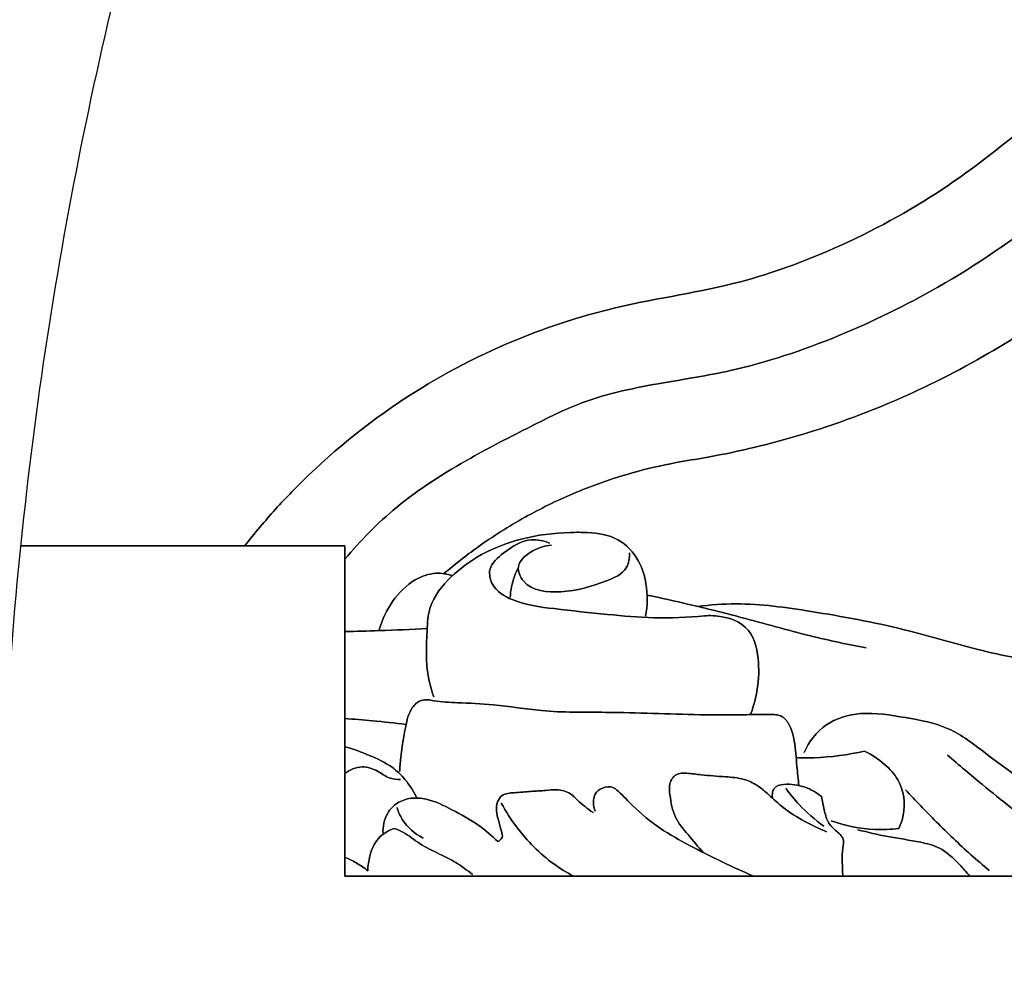
# Model space of a CAD drawing. Units: millimetres. Extents: x 0 to 3483, y 0 to 2367.
# Drawn here: x 861 to 961, y 1707 to 1804 of the extents above; entities that cross this region are included whole.
import ezdxf

# ---------------------------------------------------------------- set-up
doc = ezdxf.new("R2010")
doc.units = ezdxf.units.MM
doc.header["$MEASUREMENT"] = 0
doc.styles.add('Arial', font='arial.ttf')
doc.dimstyles.new('Default', dxfattribs={"dimtxt": 30, "dimasz": 25, "dimexe": 0.5, "dimexo": 0.5, "dimgap": 0.25, "dimtad": 1, "dimtoh": 1, "dimdec": 0, "dimzin": 1, "dimdsep": 46, "dimtxsty": 'Arial', "dimcen": 0.5, "dimadec": 0, "dimazin": 0, "dimtfac": 1, "dimtdec": 4, "dimtix": 1, "dimtmove": 1, "dimatfit": 3, "dimfxl": 1, "dimtolj": 1, "dimtzin": 1, "dimarcsym": 0})

# ---------------------------------------------------------------- blocks, each defined once
blk = doc.blocks.new('*D3')
at = {"color": 0, "lineweight": -2, "transparency": 16777216}
for p, q in [((778.774, 1662.776), (778.774, 2282.399)), ((803.774, 2281.899), (1764.555, 2281.899)), ((1789.555, 1662.776), (1789.555, 2282.399))]:
    blk.add_line(p, q, dxfattribs=at)
at = {"color": 0, "transparency": 16777216}
for points in [[(803.774, 2286.065), (803.774, 2277.732), (778.774, 2281.899)], [(1764.555, 2286.065), (1764.555, 2277.732), (1789.555, 2281.899)]]:
    blk.add_solid(points, dxfattribs=at)
at = {"color": 0, "transparency": 16777216, "insert": (1284.165, 2297.466), "char_height": 30, "attachment_point": 5, "style": 'Arial'}
blk.add_mtext('\\A1;A = 1010', dxfattribs=at)
blk = doc.blocks.new('*D4')
at = {"color": 0, "lineweight": -2, "transparency": 16777216}
for p, q in [((1337.133, 2212.84), (669.06, 2212.84)), ((669.56, 1227.059), (669.56, 2187.84)), ((1337.133, 1202.059), (669.06, 1202.059))]:
    blk.add_line(p, q, dxfattribs=at)
at = {"color": 0, "transparency": 16777216}
for points in [[(665.393, 2187.84), (673.727, 2187.84), (669.56, 2212.84)], [(665.393, 1227.059), (673.727, 1227.059), (669.56, 1202.059)]]:
    blk.add_solid(points, dxfattribs=at)
at = {"color": 0, "transparency": 16777216, "insert": (653.993, 1707.449), "char_height": 30, "attachment_point": 5, "rotation": 90, "style": 'Arial'}
blk.add_mtext('\\A1;A = 1010', dxfattribs=at)

msp = doc.modelspace()

# ---------------------------------------------------------------- linework, layer by layer
for points in [[(861.491, 1750.734), (894.164, 1750.734), (894.164, 1717.449), (1274.165, 1717.449)], [(1274.165, 1717.449), (894.164, 1717.449), (894.164, 1750.734), (861.491, 1750.734)]]:
    msp.add_lwpolyline(points)
for points, knots in [([(842.251, 1817.783, 1280.502), (731.917, 1375.869, 1280.502), (1173.831, 1265.535, 1280.502), (1615.745, 1155.202, 1280.502), (1726.079, 1597.116, 1280.502), (1836.412, 2039.03, 1280.502), (1394.498, 2149.363, 1280.502), (952.584, 2259.697, 1280.502), (842.251, 1817.783, 1280.502)], [0, 0, 0, 715.46526, 715.46526, 1430.930519, 1430.930519, 2146.395779, 2146.395779, 2861.861038, 2861.861038, 2861.861038]), ([(905.415, 1899.967, 1280.502), (712.897, 1521.218, 1280.502), (1091.647, 1328.7, 1280.502), (1470.396, 1136.182, 1280.502), (1662.914, 1514.932, 1280.502), (1855.432, 1893.681, 1280.502), (1476.683, 2086.199, 1280.502), (1097.933, 2278.717, 1280.502), (905.415, 1899.967, 1280.502)], [0, 0, 0, 667.383818, 667.383818, 1334.767636, 1334.767636, 2002.151454, 2002.151454, 2669.535272, 2669.535272, 2669.535272])]:
    msp.add_rational_spline(points, [1, 0.707106781187, 1, 0.707106781187, 1, 0.707106781187, 1, 0.707106781187, 1], degree=2, knots=knots)
for points, knots in [([(884.067, 1750.734, 1280.502), (885.064, 1752.003, 1280.502), (887.13, 1754.45, 1280.502), (892.703, 1760.182, 1280.502), (901.219, 1766.776, 1280.502), (912.04, 1772.044, 1280.502), (922.954, 1775.347, 1280.502), (933.33, 1776.73, 1280.502), (944.394, 1780.831, 1280.502), (953.646, 1785.82, 1280.502), (961.132, 1791.568, 1280.502), (965.159, 1794.907, 1280.502), (966.892, 1796.432, 1280.502)], [333.053015, 333.053015, 333.053015, 333.053015, 337.894243, 342.651276, 357.025559, 369.927307, 378.533445, 391.141395, 401.178844, 413.752377, 422.520447, 429.446226, 429.446226, 429.446226, 429.446226]), ([(966.892, 1796.432, 1280.502), (965.159, 1794.907, 1280.502), (961.132, 1791.568, 1280.502), (953.646, 1785.82, 1280.502), (944.394, 1780.831, 1280.502), (933.33, 1776.73, 1280.502), (922.954, 1775.347, 1280.502), (912.04, 1772.044, 1280.502), (901.219, 1766.776, 1280.502), (892.703, 1760.182, 1280.502), (887.13, 1754.45, 1280.502), (885.064, 1752.003, 1280.502), (884.067, 1750.734, 1280.502)], [236.659803, 236.659803, 236.659803, 236.659803, 243.585583, 252.353653, 264.927187, 274.964635, 287.572585, 296.178724, 309.080471, 323.454755, 328.211788, 333.053015, 333.053015, 333.053015, 333.053015]), ([(894.164, 1749.379, 1280.502), (895.739, 1751.266, 1280.502), (899.589, 1755.193, 1280.502), (906.189, 1759.333, 1280.502), (912.564, 1762.59, 1280.502), (918.836, 1765.757, 1280.502), (925.729, 1767.117, 1280.502), (934.549, 1768.478, 1280.502), (943.925, 1771.635, 1280.502), (954.767, 1776.921, 1280.502), (963.242, 1782.718, 1280.502), (968.343, 1786.779, 1280.502), (969.915, 1788.105, 1280.502)], [326.671933, 326.671933, 326.671933, 326.671933, 334.044476, 343.040618, 349.883674, 355.564484, 364.019006, 370.768331, 382.359778, 393.49541, 406.88387, 413.053455, 413.053455, 413.053455, 413.053455]), ([(969.915, 1788.105, 1280.502), (968.343, 1786.779, 1280.502), (963.242, 1782.718, 1280.502), (954.767, 1776.921, 1280.502), (943.925, 1771.635, 1280.502), (934.549, 1768.478, 1280.502), (925.729, 1767.117, 1280.502), (918.836, 1765.757, 1280.502), (912.564, 1762.59, 1280.502), (906.189, 1759.333, 1280.502), (899.589, 1755.193, 1280.502), (895.739, 1751.266, 1280.502), (894.164, 1749.379, 1280.502)], [240.290412, 240.290412, 240.290412, 240.290412, 246.459997, 259.848456, 270.984089, 282.575536, 289.324861, 297.779384, 303.460193, 310.30325, 319.299392, 326.671933, 326.671933, 326.671933, 326.671933]), ([(904.161, 1747.929, 1280.502), (905.252, 1748.859, 1280.502), (907.873, 1750.909, 1280.502), (912.2, 1753.657, 1280.502), (917.408, 1756.206, 1280.502), (922.539, 1758.014, 1280.502), (927.081, 1759.071, 1280.502), (932.263, 1759.883, 1280.502), (939.723, 1761.591, 1280.502), (949.331, 1764.981, 1280.502), (958.792, 1769.768, 1280.502), (966.511, 1774.779, 1280.502), (970.96, 1778.271, 1280.502), (972.888, 1779.914, 1280.502)], [641.021189, 641.021189, 641.021189, 641.021189, 645.321651, 650.99027, 656.366179, 662.684279, 667.263922, 670.337011, 678.418517, 690.18597, 700.803329, 710.154338, 717.751213, 717.751213, 717.751213, 717.751213]), ([(972.888, 1779.914, 1280.502), (970.96, 1778.271, 1280.502), (966.511, 1774.779, 1280.502), (958.792, 1769.768, 1280.502), (949.331, 1764.981, 1280.502), (939.723, 1761.591, 1280.502), (932.263, 1759.883, 1280.502), (927.081, 1759.071, 1280.502), (922.539, 1758.014, 1280.502), (917.408, 1756.206, 1280.502), (912.2, 1753.657, 1280.502), (907.873, 1750.909, 1280.502), (905.252, 1748.859, 1280.502), (904.161, 1747.929, 1280.502)], [564.291164, 564.291164, 564.291164, 564.291164, 571.88804, 581.239049, 591.856408, 603.623861, 611.705367, 614.778456, 619.358099, 625.6762, 631.052108, 636.720728, 641.021189, 641.021189, 641.021189, 641.021189]), ([(924.496, 1743.637, 1280.502), (924.703, 1744.708, 1280.502), (924.721, 1746.652, 1280.502), (923.867, 1749.444, 1280.502), (921.811, 1751.688, 1280.502), (919.1, 1752.101, 1280.502), (915.82, 1752.099, 1280.502), (912.131, 1751.655, 1280.502), (907.994, 1750.064, 1280.502), (904.804, 1747.76, 1280.502), (902.625, 1745.035, 1280.502), (902.395, 1741.388, 1280.502), (902.295, 1738.339, 1280.502), (902.909, 1736.154, 1280.502), (903.13, 1735.51, 1280.502)], [39.472306, 39.472306, 39.472306, 39.472306, 42.743027, 45.156228, 48.137364, 51.275179, 53.01451, 58.034828, 62.303769, 66.136386, 69.842936, 72.190709, 76.902557, 78.944611, 78.944611, 78.944611, 78.944611]), ([(903.13, 1735.51, 1280.502), (902.909, 1736.154, 1280.502), (902.295, 1738.339, 1280.502), (902.395, 1741.388, 1280.502), (902.625, 1745.035, 1280.502), (904.804, 1747.76, 1280.502), (907.994, 1750.064, 1280.502), (912.131, 1751.655, 1280.502), (915.82, 1752.099, 1280.502), (919.1, 1752.101, 1280.502), (921.811, 1751.688, 1280.502), (923.867, 1749.444, 1280.502), (924.721, 1746.652, 1280.502), (924.703, 1744.708, 1280.502), (924.496, 1743.637, 1280.502)], [0, 0, 0, 0, 2.042054, 6.753901, 9.101675, 12.808224, 16.640841, 20.909783, 25.9301, 27.669432, 30.807246, 33.788382, 36.201584, 39.472306, 39.472306, 39.472306, 39.472306]), ([(914.793, 1751.014, 1280.502), (914.222, 1751.242, 1280.502), (912.515, 1751.618, 1280.502), (910.447, 1750.277, 1280.502), (908.527, 1748.677, 1280.502), (909.008, 1746.381, 1280.502), (911.578, 1744.847, 1280.502), (915.625, 1744.347, 1280.502), (920.406, 1743.824, 1280.502), (925.458, 1743.384, 1280.502), (928.729, 1743.521, 1280.502), (930.419, 1743.674, 1280.502)], [88.045509, 88.045509, 88.045509, 88.045509, 89.891664, 92.947608, 95.166973, 96.642627, 99.179607, 103.491729, 108.901255, 113.600395, 118.691114, 118.691114, 118.691114, 118.691114]), ([(930.419, 1743.674, 1280.502), (928.729, 1743.521, 1280.502), (925.458, 1743.384, 1280.502), (920.406, 1743.824, 1280.502), (915.625, 1744.347, 1280.502), (911.578, 1744.847, 1280.502), (909.008, 1746.381, 1280.502), (908.527, 1748.677, 1280.502), (910.447, 1750.277, 1280.502), (912.515, 1751.618, 1280.502), (914.222, 1751.242, 1280.502), (914.793, 1751.014, 1280.502)], [57.399904, 57.399904, 57.399904, 57.399904, 62.490623, 67.189763, 72.599288, 76.91141, 79.44839, 80.924044, 83.143409, 86.199353, 88.045509, 88.045509, 88.045509, 88.045509]), ([(922.861, 1750.033, 1280.502), (922.878, 1749.513, 1280.502), (922.668, 1748.067, 1280.502), (919.706, 1746.816, 1280.502), (916.424, 1745.875, 1280.502), (912.463, 1746.194, 1280.502), (911.307, 1748.815, 1280.502), (912.961, 1750.304, 1280.502), (914.258, 1750.745, 1280.502), (915.011, 1750.796, 1280.502)], [18.243701, 18.243701, 18.243701, 18.243701, 19.804591, 22.193318, 26.900039, 30.833402, 32.339174, 34.22356, 36.487402, 36.487402, 36.487402, 36.487402]), ([(915.011, 1750.796, 1280.502), (914.258, 1750.745, 1280.502), (912.961, 1750.304, 1280.502), (911.307, 1748.815, 1280.502), (912.463, 1746.194, 1280.502), (916.424, 1745.875, 1280.502), (919.706, 1746.816, 1280.502), (922.668, 1748.067, 1280.502), (922.878, 1749.513, 1280.502), (922.861, 1750.033, 1280.502)], [0, 0, 0, 0, 2.263841, 4.148227, 5.654, 9.587362, 14.294084, 16.68281, 18.243701, 18.243701, 18.243701, 18.243701]), ([(910.832, 1745.527, 1280.502), (910.881, 1746.243, 1280.502), (911.093, 1747.286, 1280.502), (911.511, 1748.248, 1280.502), (911.661, 1748.542, 1280.502)], [3.14074, 3.14074, 3.14074, 3.14074, 5.293046, 6.281479, 6.281479, 6.281479, 6.281479]), ([(911.661, 1748.542, 1280.502), (911.511, 1748.248, 1280.502), (911.093, 1747.286, 1280.502), (910.881, 1746.243, 1280.502), (910.832, 1745.527, 1280.502)], [0, 0, 0, 0, 0.988433, 3.14074, 3.14074, 3.14074, 3.14074]), ([(897.641, 1742.293, 1280.502), (897.922, 1743.3, 1280.502), (898.844, 1745.229, 1280.502), (900.873, 1747.312, 1280.502), (903.176, 1748.111, 1280.502), (904.489, 1747.905, 1280.502), (905.026, 1747.73, 1280.502)], [10.166783, 10.166783, 10.166783, 10.166783, 13.303965, 16.465468, 18.637623, 20.333565, 20.333565, 20.333565, 20.333565]), ([(905.026, 1747.73, 1280.502), (904.489, 1747.905, 1280.502), (903.176, 1748.111, 1280.502), (900.873, 1747.312, 1280.502), (898.844, 1745.229, 1280.502), (897.922, 1743.3, 1280.502), (897.641, 1742.293, 1280.502)], [0, 0, 0, 0, 1.695942, 3.868097, 7.029599, 10.166783, 10.166783, 10.166783, 10.166783]), ([(946.739, 1740.442, 1280.502), (944.861, 1740.806, 1280.502), (940.617, 1741.696, 1280.502), (934.714, 1743.408, 1280.502), (929.216, 1744.768, 1280.502), (926.052, 1745.474, 1280.502), (924.651, 1745.769, 1280.502)], [22.725276, 22.725276, 22.725276, 22.725276, 28.462494, 35.725748, 41.155572, 45.450553, 45.450553, 45.450553, 45.450553]), ([(924.651, 1745.769, 1280.502), (926.052, 1745.474, 1280.502), (929.216, 1744.768, 1280.502), (934.714, 1743.408, 1280.502), (940.617, 1741.696, 1280.502), (944.861, 1740.806, 1280.502), (946.739, 1740.442, 1280.502)], [0, 0, 0, 0, 4.294982, 9.724806, 16.988061, 22.725276, 22.725276, 22.725276, 22.725276]), ([(929.75, 1744.622, 1280.502), (931.025, 1744.781, 1280.502), (934.854, 1745.076, 1280.502), (941.83, 1744.065, 1280.502), (950.155, 1742.565, 1280.502), (957.692, 1740.232, 1280.502), (962.299, 1739.333, 1280.502), (964.221, 1738.985, 1280.502)], [143.691654, 143.691654, 143.691654, 143.691654, 147.54406, 155.164187, 164.71929, 172.924793, 178.785604, 178.785604, 178.785604, 178.785604]), ([(964.221, 1738.985, 1280.502), (962.299, 1739.333, 1280.502), (957.692, 1740.232, 1280.502), (950.155, 1742.565, 1280.502), (941.83, 1744.065, 1280.502), (934.854, 1745.076, 1280.502), (931.025, 1744.781, 1280.502), (929.75, 1744.622, 1280.502)], [108.597705, 108.597705, 108.597705, 108.597705, 114.458516, 122.66402, 132.219123, 139.839249, 143.691654, 143.691654, 143.691654, 143.691654]), ([(935.119, 1733.847, 1280.502), (935.408, 1734.645, 1280.502), (935.865, 1736.479, 1280.502), (936.007, 1739.429, 1280.502), (935.12, 1742.677, 1280.502), (932.47, 1743.642, 1280.502), (931.012, 1743.729, 1280.502), (930.419, 1743.674, 1280.502)], [44.022754, 44.022754, 44.022754, 44.022754, 46.568908, 49.620918, 53.00325, 55.613419, 57.399904, 57.399904, 57.399904, 57.399904]), ([(930.419, 1743.674, 1280.502), (931.012, 1743.729, 1280.502), (932.47, 1743.642, 1280.502), (935.12, 1742.677, 1280.502), (936.007, 1739.429, 1280.502), (935.865, 1736.479, 1280.502), (935.408, 1734.645, 1280.502), (935.119, 1733.847, 1280.502)], [30.645605, 30.645605, 30.645605, 30.645605, 32.432089, 35.042258, 38.424591, 41.476601, 44.022754, 44.022754, 44.022754, 44.022754]), ([(894.164, 1742.083, 1280.502), (895.314, 1742.11, 1280.502), (898.082, 1742.191, 1280.502), (900.848, 1742.313, 1280.502), (902.465, 1742.398, 1280.502)], [8.307046, 8.307046, 8.307046, 8.307046, 11.758524, 16.614092, 16.614092, 16.614092, 16.614092]), ([(902.465, 1742.398, 1280.502), (900.848, 1742.313, 1280.502), (898.082, 1742.191, 1280.502), (895.314, 1742.11, 1280.502), (894.164, 1742.083, 1280.502)], [0, 0, 0, 0, 4.855567, 8.307046, 8.307046, 8.307046, 8.307046]), ([(899.687, 1727.975, 1280.502), (899.716, 1728.437, 1280.502), (899.841, 1729.96, 1280.502), (900.216, 1732.106, 1280.502), (900.647, 1734.231, 1280.502), (901.854, 1735.355, 1280.502), (903.544, 1735.03, 1280.502), (905.907, 1734.889, 1280.502), (909.572, 1734.778, 1280.502), (914.51, 1733.895, 1280.502), (921.502, 1734.031, 1280.502), (928.35, 1733.688, 1280.502), (933.871, 1733.691, 1280.502), (936.571, 1733.753, 1280.502), (938.302, 1733.735, 1280.502), (939.173, 1732.496, 1280.502), (939.596, 1730.768, 1280.502), (939.705, 1728.711, 1280.502), (939.881, 1727.218, 1280.502), (939.948, 1726.575, 1280.502)], [51.533941, 51.533941, 51.533941, 51.533941, 52.922372, 56.111385, 58.103398, 59.31702, 60.553627, 62.946723, 66.573047, 71.465317, 77.972778, 87.45367, 92.133784, 94.371013, 95.77434, 96.923801, 98.553377, 101.12786, 103.067882, 103.067882, 103.067882, 103.067882]), ([(939.948, 1726.575, 1280.502), (939.881, 1727.218, 1280.502), (939.705, 1728.711, 1280.502), (939.596, 1730.768, 1280.502), (939.173, 1732.496, 1280.502), (938.302, 1733.735, 1280.502), (936.571, 1733.753, 1280.502), (933.871, 1733.691, 1280.502), (928.35, 1733.688, 1280.502), (921.502, 1734.031, 1280.502), (914.51, 1733.895, 1280.502), (909.572, 1734.778, 1280.502), (905.907, 1734.889, 1280.502), (903.544, 1735.03, 1280.502), (901.854, 1735.355, 1280.502), (900.647, 1734.231, 1280.502), (900.216, 1732.106, 1280.502), (899.841, 1729.96, 1280.502), (899.716, 1728.437, 1280.502), (899.687, 1727.975, 1280.502)], [0, 0, 0, 0, 1.940021, 4.514504, 6.14408, 7.293541, 8.696868, 10.934098, 15.614212, 25.095103, 31.602564, 36.494835, 40.121158, 42.514254, 43.750861, 44.964484, 46.956496, 50.14551, 51.533941, 51.533941, 51.533941, 51.533941]), ([(940.477, 1729.917, 1280.502), (940.971, 1730.977, 1280.502), (942.493, 1733.027, 1280.502), (946.484, 1734.156, 1280.502), (950.66, 1733.425, 1280.502), (955.181, 1732.626, 1280.502), (959.521, 1729.197, 1280.502), (964.302, 1725.88, 1280.502), (968.132, 1721.782, 1280.502), (970.372, 1719.585, 1280.502), (971.253, 1718.701, 1280.502)], [37.447319, 37.447319, 37.447319, 37.447319, 40.957551, 44.64616, 49.195288, 53.645788, 58.150231, 65.472818, 71.151324, 74.894638, 74.894638, 74.894638, 74.894638]), ([(971.253, 1718.701, 1280.502), (970.372, 1719.585, 1280.502), (968.132, 1721.782, 1280.502), (964.302, 1725.88, 1280.502), (959.521, 1729.197, 1280.502), (955.181, 1732.626, 1280.502), (950.66, 1733.425, 1280.502), (946.484, 1734.156, 1280.502), (942.493, 1733.027, 1280.502), (940.971, 1730.977, 1280.502), (940.477, 1729.917, 1280.502)], [0, 0, 0, 0, 3.743313, 9.421819, 16.744406, 21.248849, 25.69935, 30.248477, 33.937086, 37.447319, 37.447319, 37.447319, 37.447319]), ([(894.164, 1733.332, 1280.502), (895.093, 1733.263, 1280.502), (897.157, 1733.088, 1280.502), (899.217, 1732.869, 1280.502), (900.349, 1732.735, 1280.502)], [6.214209, 6.214209, 6.214209, 6.214209, 9.009446, 12.428418, 12.428418, 12.428418, 12.428418]), ([(900.349, 1732.735, 1280.502), (899.217, 1732.869, 1280.502), (897.157, 1733.088, 1280.502), (895.093, 1733.263, 1280.502), (894.164, 1733.332, 1280.502)], [0, 0, 0, 0, 3.418971, 6.214209, 6.214209, 6.214209, 6.214209]), ([(901.394, 1725.362, 1280.502), (901.088, 1726.013, 1280.502), (900.368, 1727.136, 1280.502), (898.78, 1728.668, 1280.502), (896.629, 1729.649, 1280.502), (895.006, 1730.255, 1280.502), (894.164, 1730.486, 1280.502)], [9.160653, 9.160653, 9.160653, 9.160653, 11.317862, 13.117291, 15.701714, 18.321306, 18.321306, 18.321306, 18.321306]), ([(894.164, 1730.486, 1280.502), (895.006, 1730.255, 1280.502), (896.629, 1729.649, 1280.502), (898.78, 1728.668, 1280.502), (900.368, 1727.136, 1280.502), (901.088, 1726.013, 1280.502), (901.394, 1725.362, 1280.502)], [0, 0, 0, 0, 2.619592, 5.204016, 7.003444, 9.160653, 9.160653, 9.160653, 9.160653]), ([(939.674, 1729.386, 1280.502), (940.27, 1729.363, 1280.502), (942.587, 1729.352, 1280.502), (944.904, 1729.659, 1280.502), (946.578, 1730.051, 1280.502)], [16.445975, 16.445975, 16.445975, 16.445975, 18.235508, 23.393984, 23.393984, 23.393984, 23.393984]), ([(946.578, 1730.051, 1280.502), (944.904, 1729.659, 1280.502), (942.587, 1729.352, 1280.502), (940.27, 1729.363, 1280.502), (939.674, 1729.386, 1280.502)], [9.497965, 9.497965, 9.497965, 9.497965, 14.656441, 16.445975, 16.445975, 16.445975, 16.445975]), ([(946.578, 1730.051, 1280.502), (947.308, 1729.703, 1280.502), (948.557, 1728.848, 1280.502), (950.434, 1726.85, 1280.502), (950.779, 1724.257, 1280.502), (950.236, 1722.672, 1280.502), (950.032, 1722.245, 1280.502)], [23.393984, 23.393984, 23.393984, 23.393984, 25.820327, 27.888414, 31.473254, 32.891949, 32.891949, 32.891949, 32.891949]), ([(950.032, 1722.245, 1280.502), (950.236, 1722.672, 1280.502), (950.779, 1724.257, 1280.502), (950.434, 1726.85, 1280.502), (948.557, 1728.848, 1280.502), (947.308, 1729.703, 1280.502), (946.578, 1730.051, 1280.502)], [0, 0, 0, 0, 1.418696, 5.003535, 7.071622, 9.497965, 9.497965, 9.497965, 9.497965]), ([(954.929, 1729.648, 1280.502), (956.095, 1728.644, 1280.502), (959.149, 1726.043, 1280.502), (963.955, 1722.296, 1280.502), (967.44, 1719.364, 1280.502), (969.028, 1718.02, 1280.502)], [18.277166, 18.277166, 18.277166, 18.277166, 22.892804, 30.310346, 36.554332, 36.554332, 36.554332, 36.554332]), ([(969.028, 1718.02, 1280.502), (967.44, 1719.364, 1280.502), (963.955, 1722.296, 1280.502), (959.149, 1726.043, 1280.502), (956.095, 1728.644, 1280.502), (954.929, 1729.648, 1280.502)], [0, 0, 0, 0, 6.243984, 13.661526, 18.277166, 18.277166, 18.277166, 18.277166]), ([(894.164, 1727.787, 1280.502), (894.661, 1728.161, 1280.502), (895.827, 1728.674, 1280.502), (897.433, 1728.132, 1280.502), (898.534, 1727.273, 1280.502), (899.403, 1727.178, 1280.502), (899.796, 1727.179, 1280.502)], [5.998833, 5.998833, 5.998833, 5.998833, 7.864221, 9.486509, 10.820704, 11.997665, 11.997665, 11.997665, 11.997665]), ([(899.796, 1727.179, 1280.502), (899.403, 1727.178, 1280.502), (898.534, 1727.273, 1280.502), (897.433, 1728.132, 1280.502), (895.827, 1728.674, 1280.502), (894.661, 1728.161, 1280.502), (894.164, 1727.787, 1280.502)], [0, 0, 0, 0, 1.176961, 2.511155, 4.133443, 5.998833, 5.998833, 5.998833, 5.998833]), ([(942.743, 1721.922, 1280.502), (941.988, 1722.223, 1280.502), (940.474, 1722.95, 1280.502), (938.495, 1724.175, 1280.502), (937.019, 1725.552, 1280.502), (935.798, 1726.635, 1280.502), (934.291, 1727.327, 1280.502), (932.355, 1727.465, 1280.502), (930.413, 1727.604, 1280.502), (928.801, 1727.821, 1280.502), (927.485, 1727.843, 1280.502), (926.805, 1726.756, 1280.502), (926.989, 1725.242, 1280.502), (927.298, 1723.34, 1280.502), (928.84, 1721.566, 1280.502), (929.787, 1720.387, 1280.502), (930.335, 1719.806, 1280.502)], [25.914883, 25.914883, 25.914883, 25.914883, 28.350964, 30.948997, 32.852473, 34.401643, 35.824285, 37.72664, 40.178392, 41.62818, 42.727163, 43.805051, 44.953003, 47.258887, 49.431677, 51.829767, 51.829767, 51.829767, 51.829767]), ([(930.335, 1719.806, 1280.502), (929.787, 1720.387, 1280.502), (928.84, 1721.566, 1280.502), (927.298, 1723.34, 1280.502), (926.989, 1725.242, 1280.502), (926.805, 1726.756, 1280.502), (927.485, 1727.843, 1280.502), (928.801, 1727.821, 1280.502), (930.413, 1727.604, 1280.502), (932.355, 1727.465, 1280.502), (934.291, 1727.327, 1280.502), (935.798, 1726.635, 1280.502), (937.019, 1725.552, 1280.502), (938.495, 1724.175, 1280.502), (940.474, 1722.95, 1280.502), (941.988, 1722.223, 1280.502), (942.743, 1721.922, 1280.502)], [0, 0, 0, 0, 2.39809, 4.57088, 6.876763, 8.024716, 9.102604, 10.201587, 11.651375, 14.103127, 16.005482, 17.428124, 18.977295, 20.88077, 23.478803, 25.914883, 25.914883, 25.914883, 25.914883]), ([(937.294, 1725.292, 1280.502), (937.263, 1725.447, 1280.502), (937.253, 1725.782, 1280.502), (937.45, 1726.484, 1280.502), (938.453, 1726.766, 1280.502), (939.505, 1726.68, 1280.502), (940.855, 1726.385, 1280.502), (941.734, 1725.872, 1280.502), (942.221, 1725.475, 1280.502)], [29.667364, 29.667364, 29.667364, 29.667364, 30.140185, 30.671531, 31.708826, 32.829593, 33.921025, 35.806206, 35.806206, 35.806206, 35.806206]), ([(942.221, 1725.475, 1280.502), (941.734, 1725.872, 1280.502), (940.855, 1726.385, 1280.502), (939.505, 1726.68, 1280.502), (938.453, 1726.766, 1280.502), (937.45, 1726.484, 1280.502), (937.253, 1725.782, 1280.502), (937.263, 1725.447, 1280.502), (937.294, 1725.292, 1280.502)], [23.528522, 23.528522, 23.528522, 23.528522, 25.413703, 26.505135, 27.625902, 28.663197, 29.194543, 29.667364, 29.667364, 29.667364, 29.667364]), ([(919.19, 1723.86, 1280.502), (918.649, 1724.245, 1280.502), (917.838, 1724.811, 1280.502), (916.86, 1725.941, 1280.502), (915.629, 1726.205, 1280.502), (914.303, 1726.056, 1280.502), (912.856, 1725.996, 1280.502), (911.431, 1725.841, 1280.502), (910.061, 1725.796, 1280.502), (909.489, 1724.891, 1280.502), (909.402, 1723.993, 1280.502), (909.663, 1723.005, 1280.502), (909.906, 1722.167, 1280.502), (910.156, 1721.313, 1280.502), (909.762, 1721.014, 1280.502), (909.584, 1720.93, 1280.502)], [14.98613, 14.98613, 14.98613, 14.98613, 16.97977, 17.950191, 19.374712, 20.49631, 21.986473, 23.672055, 24.941522, 25.718339, 26.633374, 27.599171, 28.723925, 29.383087, 29.97226, 29.97226, 29.97226, 29.97226]), ([(909.584, 1720.93, 1280.502), (909.762, 1721.014, 1280.502), (910.156, 1721.313, 1280.502), (909.906, 1722.167, 1280.502), (909.663, 1723.005, 1280.502), (909.402, 1723.993, 1280.502), (909.489, 1724.891, 1280.502), (910.061, 1725.796, 1280.502), (911.431, 1725.841, 1280.502), (912.856, 1725.996, 1280.502), (914.303, 1726.056, 1280.502), (915.629, 1726.205, 1280.502), (916.86, 1725.941, 1280.502), (917.838, 1724.811, 1280.502), (918.649, 1724.245, 1280.502), (919.19, 1723.86, 1280.502)], [0, 0, 0, 0, 0.589173, 1.248335, 2.373089, 3.338887, 4.253921, 5.030738, 6.300205, 7.985787, 9.47595, 10.597549, 12.022069, 12.99249, 14.98613, 14.98613, 14.98613, 14.98613]), ([(935.366, 1717.449, 1280.502), (934.308, 1717.906, 1280.502), (932.137, 1718.893, 1280.502), (928.992, 1720.473, 1280.502), (925.882, 1722.2, 1280.502), (923.51, 1724.141, 1280.502), (922.113, 1725.678, 1280.502), (921.12, 1726.553, 1280.502), (920.141, 1726.405, 1280.502), (919.317, 1725.804, 1280.502), (919.198, 1724.845, 1280.502), (919.292, 1724.26, 1280.502), (919.395, 1723.978, 1280.502)], [20.653205, 20.653205, 20.653205, 20.653205, 24.110812, 27.8073, 31.208915, 34.777109, 36.880088, 37.544604, 38.590314, 39.537394, 40.40472, 41.306411, 41.306411, 41.306411, 41.306411]), ([(919.395, 1723.978, 1280.502), (919.292, 1724.26, 1280.502), (919.198, 1724.845, 1280.502), (919.317, 1725.804, 1280.502), (920.141, 1726.405, 1280.502), (921.12, 1726.553, 1280.502), (922.113, 1725.678, 1280.502), (923.51, 1724.141, 1280.502), (925.882, 1722.2, 1280.502), (928.992, 1720.473, 1280.502), (932.137, 1718.893, 1280.502), (934.308, 1717.906, 1280.502), (935.366, 1717.449, 1280.502)], [0, 0, 0, 0, 0.901691, 1.769016, 2.716097, 3.761807, 4.426323, 6.529303, 10.097496, 13.499112, 17.1956, 20.653205, 20.653205, 20.653205, 20.653205]), ([(938.635, 1726.274, 1280.502), (939.048, 1725.716, 1280.502), (940.206, 1724.329, 1280.502), (941.574, 1723.133, 1280.502), (942.473, 1722.483, 1280.502)], [5.410349, 5.410349, 5.410349, 5.410349, 7.492269, 10.820697, 10.820697, 10.820697, 10.820697]), ([(942.473, 1722.483, 1280.502), (941.574, 1723.133, 1280.502), (940.206, 1724.329, 1280.502), (939.048, 1725.716, 1280.502), (938.635, 1726.274, 1280.502)], [0, 0, 0, 0, 3.328427, 5.410349, 5.410349, 5.410349, 5.410349]), ([(959.14, 1718.028, 1280.502), (958.517, 1718.54, 1280.502), (956.679, 1720.106, 1280.502), (953.862, 1722.815, 1280.502), (951.712, 1725.048, 1280.502), (950.705, 1726.148, 1280.502)], [11.715971, 11.715971, 11.715971, 11.715971, 14.134421, 18.957987, 23.431942, 23.431942, 23.431942, 23.431942]), ([(950.705, 1726.148, 1280.502), (951.712, 1725.048, 1280.502), (953.862, 1722.815, 1280.502), (956.679, 1720.106, 1280.502), (958.517, 1718.54, 1280.502), (959.14, 1718.028, 1280.502)], [0, 0, 0, 0, 4.473956, 9.297521, 11.715971, 11.715971, 11.715971, 11.715971]), ([(898.016, 1721.725, 1280.502), (897.977, 1722.428, 1280.502), (898.218, 1723.667, 1280.502), (899.42, 1724.895, 1280.502), (900.852, 1725.397, 1280.502), (902.823, 1725.228, 1280.502), (905.077, 1724.097, 1280.502), (907.553, 1722.756, 1280.502), (908.989, 1721.516, 1280.502), (909.584, 1720.93, 1280.502)], [44.929672, 44.929672, 44.929672, 44.929672, 47.043237, 48.437895, 49.90904, 51.442188, 54.240806, 57.380812, 59.887084, 59.887084, 59.887084, 59.887084]), ([(909.584, 1720.93, 1280.502), (908.989, 1721.516, 1280.502), (907.553, 1722.756, 1280.502), (905.077, 1724.097, 1280.502), (902.823, 1725.228, 1280.502), (900.852, 1725.397, 1280.502), (899.42, 1724.895, 1280.502), (898.218, 1723.667, 1280.502), (897.977, 1722.428, 1280.502), (898.016, 1721.725, 1280.502)], [29.97226, 29.97226, 29.97226, 29.97226, 32.478533, 35.618538, 38.417156, 39.950304, 41.421449, 42.816106, 44.929672, 44.929672, 44.929672, 44.929672]), ([(909.944, 1724.793, 1280.502), (910.403, 1723.951, 1280.502), (911.882, 1721.669, 1280.502), (914.369, 1719.139, 1280.502), (916.531, 1717.811, 1280.502), (917.215, 1717.449, 1280.502)], [10.459152, 10.459152, 10.459152, 10.459152, 13.333068, 18.598915, 20.918305, 20.918305, 20.918305, 20.918305]), ([(917.215, 1717.449, 1280.502), (916.531, 1717.811, 1280.502), (914.369, 1719.139, 1280.502), (911.882, 1721.669, 1280.502), (910.403, 1723.951, 1280.502), (909.944, 1724.793, 1280.502)], [0, 0, 0, 0, 2.319389, 7.585236, 10.459152, 10.459152, 10.459152, 10.459152]), ([(944.384, 1717.449, 1280.502), (944.343, 1717.948, 1280.502), (944.322, 1718.893, 1280.502), (944.321, 1720.116, 1280.502), (944.535, 1721.035, 1280.502), (944.166, 1721.611, 1280.502), (943.58, 1722.094, 1280.502), (942.776, 1722.853, 1280.502), (942.512, 1724.17, 1280.502), (942.295, 1725.02, 1280.502), (942.221, 1725.475, 1280.502)], [14.833682, 14.833682, 14.833682, 14.833682, 16.333099, 17.647599, 18.574781, 18.955675, 19.624944, 20.869488, 22.145987, 23.528522, 23.528522, 23.528522, 23.528522]), ([(942.221, 1725.475, 1280.502), (942.295, 1725.02, 1280.502), (942.512, 1724.17, 1280.502), (942.776, 1722.853, 1280.502), (943.58, 1722.094, 1280.502), (944.166, 1721.611, 1280.502), (944.535, 1721.035, 1280.502), (944.321, 1720.116, 1280.502), (944.322, 1718.893, 1280.502), (944.343, 1717.948, 1280.502), (944.384, 1717.449, 1280.502)], [6.138842, 6.138842, 6.138842, 6.138842, 7.521378, 8.797876, 10.04242, 10.71169, 11.092584, 12.019765, 13.334265, 14.833682, 14.833682, 14.833682, 14.833682]), ([(902.049, 1721.283, 1280.502), (901.216, 1721.715, 1280.502), (900.109, 1722.665, 1280.502), (899.556, 1723.933, 1280.502), (899.429, 1724.345, 1280.502)], [4.104698, 4.104698, 4.104698, 4.104698, 6.91829, 8.209396, 8.209396, 8.209396, 8.209396]), ([(899.429, 1724.345, 1280.502), (899.556, 1723.933, 1280.502), (900.109, 1722.665, 1280.502), (901.216, 1721.715, 1280.502), (902.049, 1721.283, 1280.502)], [0, 0, 0, 0, 1.291106, 4.104698, 4.104698, 4.104698, 4.104698]), ([(950.032, 1722.245, 1280.502), (949.23, 1722.152, 1280.502), (946.922, 1722.061, 1280.502), (944.623, 1722.517, 1280.502), (943.213, 1723.008, 1280.502)], [32.891949, 32.891949, 32.891949, 32.891949, 35.316218, 39.79467, 39.79467, 39.79467, 39.79467]), ([(943.213, 1723.008, 1280.502), (944.623, 1722.517, 1280.502), (946.922, 1722.061, 1280.502), (949.23, 1722.152, 1280.502), (950.032, 1722.245, 1280.502)], [-6.90272, -6.90272, -6.90272, -6.90272, -2.424268, 0, 0, 0, 0]), ([(896.486, 1717.987, 1280.502), (896.487, 1718.492, 1280.502), (896.656, 1719.633, 1280.502), (897.375, 1721.357, 1280.502), (898.559, 1722.048, 1280.502), (899.164, 1722.255, 1280.502)], [37.169346, 37.169346, 37.169346, 37.169346, 38.684589, 40.619681, 42.538588, 42.538588, 42.538588, 42.538588]), ([(899.164, 1722.255, 1280.502), (898.559, 1722.048, 1280.502), (897.375, 1721.357, 1280.502), (896.656, 1719.633, 1280.502), (896.487, 1718.492, 1280.502), (896.486, 1717.987, 1280.502)], [26.385342, 26.385342, 26.385342, 26.385342, 28.304249, 30.239341, 31.754584, 31.754584, 31.754584, 31.754584]), ([(907.023, 1717.604, 1280.502), (906.495, 1718.046, 1280.502), (905.44, 1718.818, 1280.502), (903.601, 1719.736, 1280.502), (901.733, 1720.603, 1280.502), (900.379, 1721.751, 1280.502), (899.455, 1722.142, 1280.502), (899.164, 1722.255, 1280.502)], [17.230983, 17.230983, 17.230983, 17.230983, 19.297708, 21.127873, 23.392622, 25.449894, 26.385342, 26.385342, 26.385342, 26.385342]), ([(899.164, 1722.255, 1280.502), (899.455, 1722.142, 1280.502), (900.379, 1721.751, 1280.502), (901.733, 1720.603, 1280.502), (903.601, 1719.736, 1280.502), (905.44, 1718.818, 1280.502), (906.495, 1718.046, 1280.502), (907.023, 1717.604, 1280.502)], [8.076623, 8.076623, 8.076623, 8.076623, 9.012071, 11.069343, 13.334093, 15.164258, 17.230983, 17.230983, 17.230983, 17.230983]), ([(945.905, 1722.11, 1280.502), (946.902, 1721.864, 1280.502), (949.001, 1721.368, 1280.502), (951.766, 1720.991, 1280.502), (954.4, 1720.358, 1280.502), (955.907, 1718.869, 1280.502), (956.845, 1717.856, 1280.502), (957.166, 1717.449, 1280.502)], [12.590814, 12.590814, 12.590814, 12.590814, 15.67105, 19.041759, 21.014205, 23.627842, 25.181627, 25.181627, 25.181627, 25.181627]), ([(957.166, 1717.449, 1280.502), (956.845, 1717.856, 1280.502), (955.907, 1718.869, 1280.502), (954.4, 1720.358, 1280.502), (951.766, 1720.991, 1280.502), (949.001, 1721.368, 1280.502), (946.902, 1721.864, 1280.502), (945.905, 1722.11, 1280.502)], [0, 0, 0, 0, 1.553785, 4.167422, 6.139868, 9.510577, 12.590814, 12.590814, 12.590814, 12.590814]), ([(894.164, 1719.37, 1280.502), (894.556, 1719.196, 1280.502), (895.36, 1718.782, 1280.502), (896.11, 1718.275, 1280.502), (896.486, 1717.987, 1280.502)], [34.461965, 34.461965, 34.461965, 34.461965, 35.748837, 37.169346, 37.169346, 37.169346, 37.169346]), ([(896.486, 1717.987, 1280.502), (896.11, 1718.275, 1280.502), (895.36, 1718.782, 1280.502), (894.556, 1719.196, 1280.502), (894.164, 1719.37, 1280.502)], [31.754584, 31.754584, 31.754584, 31.754584, 33.175093, 34.461965, 34.461965, 34.461965, 34.461965])]:
    msp.add_open_spline(points, degree=3, knots=knots)

# ---------------------------------------------------------------- dimensions: what is measured, and where the dimension line sits
dim = msp.add_linear_dim(base=(1789.555, 2281.899, 1280.502), p1=(778.774, 1662.276, 1280.502), p2=(1789.555, 1662.276, 1280.502), text='A = 1010', dimstyle='Default')
dim.commit()
dim.dimension.update_dxf_attribs({"geometry": '*D3', "text_midpoint": (1284.165, 2297.466, 1280.502)})
dim = msp.add_linear_dim(base=(669.56, 2212.84, 1280.502), p1=(1337.633, 1202.059, 1280.502), p2=(1337.633, 2212.84, 1280.502), angle=90, text='A = 1010', dimstyle='Default')
dim.commit()
dim.dimension.update_dxf_attribs({"geometry": '*D4', "text_midpoint": (653.993, 1707.449, 1280.502)})

doc.saveas('drawing.dxf')
